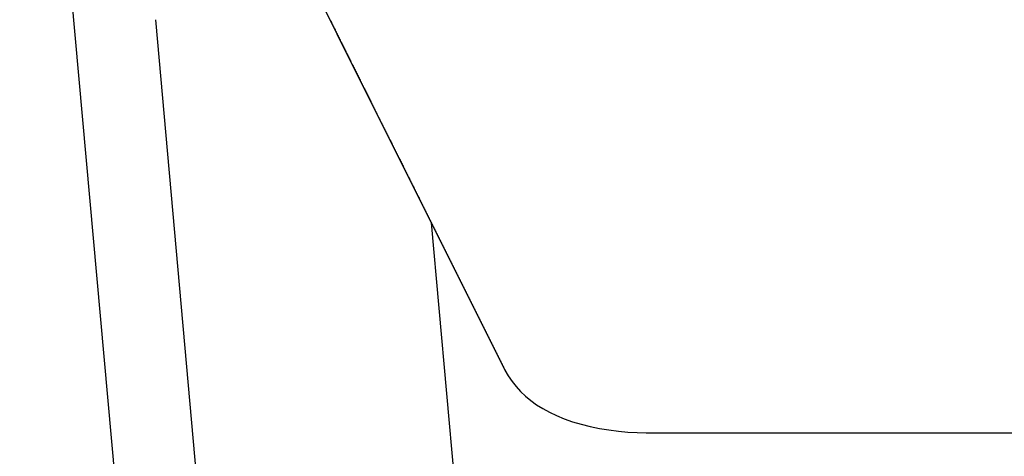
# Model space of a CAD drawing. Extents: x -881 to 1849, y -379 to 1141.
# Drawn here: x -150 to -108, y -96 to -77 of the extents above; entities that cross this region are included whole.
import ezdxf

# ---------------------------------------------------------------- set-up
doc = ezdxf.new("R2010")
doc.units = 0
doc.header["$LTSCALE"] = 20
doc.layers.add('DETAIL', color=5, linetype='CONTINUOUS')
doc.layers.add('OUTLINE', color=3, linetype='CONTINUOUS')

msp = doc.modelspace()

# ---------------------------------------------------------------- linework, layer by layer
at = {"layer": 'DETAIL', "color": 5, "linetype": 'CONTINUOUS'}
for p, q in [((-149.663, -52.009), (-145.393, -99.287)), ((-137.43, -75.363), (-135.482, -79.27)), ((-138.192, -140.926), (-143.906, -77.167)), ((-136.534, -77.159), (-136.512, -77.204)), ((-136.512, -77.204), (-136.49, -77.248)), ((-136.49, -77.248), (-136.468, -77.292)), ((-136.468, -77.292), (-136.446, -77.337)), ((-136.446, -77.337), (-136.424, -77.381)), ((-136.424, -77.381), (-136.402, -77.425)), ((-136.402, -77.425), (-136.379, -77.47)), ((-136.379, -77.47), (-136.357, -77.514)), ((-136.357, -77.514), (-136.335, -77.558)), ((-136.335, -77.558), (-136.313, -77.602)), ((-136.313, -77.602), (-136.291, -77.646)), ((-136.291, -77.646), (-136.269, -77.69)), ((-136.269, -77.69), (-136.248, -77.734)), ((-136.248, -77.734), (-136.226, -77.778)), ((-136.226, -77.778), (-136.204, -77.821)), ((-136.204, -77.821), (-136.182, -77.865)), ((-136.182, -77.865), (-136.161, -77.908)), ((-136.161, -77.908), (-136.139, -77.952)), ((-136.139, -77.952), (-136.117, -77.995)), ((-136.117, -77.995), (-136.095, -78.039)), ((-136.095, -78.039), (-136.074, -78.083)), ((-136.074, -78.083), (-136.052, -78.126)), ((-136.052, -78.126), (-136.03, -78.17)), ((-136.03, -78.17), (-136.008, -78.214)), ((-136.008, -78.214), (-135.987, -78.257)), ((-135.987, -78.257), (-135.965, -78.301)), ((-135.965, -78.301), (-135.943, -78.344)), ((-135.943, -78.344), (-135.921, -78.388)), ((-135.921, -78.388), (-135.899, -78.432)), ((-135.899, -78.432), (-135.878, -78.475)), ((-135.878, -78.475), (-135.856, -78.519)), ((-135.856, -78.519), (-135.834, -78.563)), ((-135.834, -78.563), (-135.812, -78.606)), ((-135.812, -78.606), (-135.791, -78.65)), ((-135.791, -78.65), (-135.769, -78.693)), ((-135.769, -78.693), (-135.747, -78.737)), ((-135.747, -78.737), (-135.725, -78.781)), ((-135.725, -78.781), (-135.704, -78.824)), ((-135.704, -78.824), (-135.682, -78.868)), ((-135.682, -78.868), (-135.66, -78.912)), ((-135.66, -78.912), (-135.638, -78.955)), ((-135.638, -78.955), (-135.616, -78.999)), ((-135.616, -78.999), (-135.595, -79.043)), ((-135.595, -79.043), (-135.573, -79.086)), ((-135.573, -79.086), (-135.551, -79.13)), ((-135.551, -79.13), (-135.529, -79.173)), ((-135.529, -79.173), (-135.508, -79.217)), ((-135.508, -79.217), (-135.486, -79.26)), ((-135.486, -79.26), (-135.465, -79.303)), ((-135.482, -79.27), (-129.152, -91.931)), ((-135.465, -79.303), (-135.443, -79.346)), ((-135.443, -79.346), (-135.422, -79.388)), ((-135.422, -79.388), (-135.401, -79.431)), ((-135.401, -79.431), (-135.379, -79.474)), ((-135.379, -79.474), (-135.358, -79.517)), ((-135.358, -79.517), (-135.336, -79.56)), ((-135.336, -79.56), (-135.315, -79.603)), ((-135.315, -79.603), (-135.293, -79.646)), ((-135.293, -79.646), (-135.272, -79.689)), ((-135.272, -79.689), (-135.25, -79.732)), ((-135.25, -79.732), (-135.229, -79.775)), ((-135.229, -79.775), (-135.208, -79.818)), ((-135.208, -79.818), (-135.186, -79.861)), ((-135.186, -79.861), (-135.165, -79.904)), ((-135.165, -79.904), (-135.143, -79.947)), ((-135.143, -79.947), (-135.122, -79.99)), ((-135.122, -79.99), (-135.1, -80.033)), ((-135.1, -80.033), (-135.079, -80.076)), ((-135.079, -80.076), (-135.057, -80.119)), ((-135.057, -80.119), (-135.036, -80.162)), ((-135.036, -80.162), (-135.014, -80.205)), ((-135.014, -80.205), (-134.993, -80.248)), ((-134.993, -80.248), (-134.972, -80.291)), ((-134.972, -80.291), (-134.95, -80.334)), ((-134.95, -80.334), (-134.929, -80.377)), ((-134.929, -80.377), (-134.907, -80.42)), ((-134.907, -80.42), (-134.886, -80.463)), ((-134.886, -80.463), (-134.864, -80.506)), ((-134.864, -80.506), (-134.843, -80.549)), ((-134.843, -80.549), (-134.821, -80.592)), ((-134.821, -80.592), (-134.8, -80.635)), ((-134.8, -80.635), (-134.778, -80.678)), ((-134.778, -80.678), (-134.757, -80.72)), ((-134.757, -80.72), (-134.736, -80.763)), ((-134.736, -80.763), (-134.715, -80.805)), ((-134.715, -80.805), (-134.694, -80.847)), ((-134.694, -80.847), (-134.672, -80.889)), ((-134.672, -80.889), (-134.651, -80.932)), ((-134.651, -80.932), (-134.63, -80.974)), ((-134.63, -80.974), (-134.609, -81.016)), ((-134.609, -81.016), (-134.588, -81.058)), ((-134.588, -81.058), (-134.567, -81.101)), ((-134.567, -81.101), (-134.546, -81.143)), ((-134.546, -81.143), (-134.525, -81.185)), ((-134.525, -81.185), (-134.503, -81.228)), ((-134.503, -81.228), (-134.482, -81.27)), ((-134.482, -81.27), (-134.461, -81.312)), ((-134.461, -81.312), (-134.44, -81.355)), ((-134.44, -81.355), (-134.419, -81.397)), ((-134.419, -81.397), (-134.398, -81.439)), ((-134.398, -81.439), (-134.377, -81.482)), ((-134.377, -81.482), (-134.355, -81.524)), ((-134.355, -81.524), (-134.334, -81.566)), ((-134.334, -81.566), (-134.313, -81.609)), ((-134.313, -81.609), (-134.292, -81.651)), ((-134.292, -81.651), (-134.271, -81.693)), ((-134.271, -81.693), (-134.25, -81.735)), ((-134.25, -81.735), (-134.229, -81.778)), ((-134.229, -81.778), (-134.207, -81.82)), ((-134.207, -81.82), (-134.186, -81.863)), ((-134.186, -81.863), (-134.165, -81.905)), ((-134.165, -81.905), (-134.144, -81.947)), ((-134.144, -81.947), (-134.123, -81.99)), ((-134.123, -81.99), (-134.102, -82.032)), ((-134.102, -82.032), (-134.08, -82.075)), ((-134.08, -82.075), (-134.059, -82.117)), ((-134.059, -82.117), (-134.038, -82.159)), ((-134.038, -82.159), (-134.017, -82.201)), ((-134.017, -82.201), (-133.996, -82.242)), ((-133.996, -82.242), (-133.976, -82.284)), ((-133.976, -82.284), (-133.955, -82.326)), ((-133.955, -82.326), (-133.934, -82.367)), ((-133.934, -82.367), (-133.913, -82.409)), ((-133.913, -82.409), (-133.893, -82.45)), ((-133.893, -82.45), (-133.872, -82.492)), ((-133.872, -82.492), (-133.851, -82.534)), ((-133.851, -82.534), (-133.83, -82.575)), ((-133.83, -82.575), (-133.809, -82.617)), ((-133.809, -82.617), (-133.788, -82.659)), ((-133.788, -82.659), (-133.768, -82.7)), ((-133.768, -82.7), (-133.747, -82.742)), ((-133.747, -82.742), (-133.726, -82.784)), ((-133.726, -82.784), (-133.705, -82.825)), ((-133.705, -82.825), (-133.684, -82.867)), ((-133.684, -82.867), (-133.664, -82.909)), ((-133.664, -82.909), (-133.643, -82.95)), ((-133.643, -82.95), (-133.622, -82.992)), ((-133.622, -82.992), (-133.601, -83.034)), ((-133.601, -83.034), (-133.58, -83.075)), ((-133.58, -83.075), (-133.559, -83.117)), ((-133.559, -83.117), (-133.539, -83.158)), ((-133.539, -83.158), (-133.518, -83.2)), ((-133.518, -83.2), (-133.497, -83.242)), ((-133.497, -83.242), (-133.476, -83.283)), ((-133.476, -83.283), (-133.455, -83.325)), ((-133.455, -83.325), (-133.434, -83.367)), ((-133.434, -83.367), (-133.414, -83.409)), ((-133.414, -83.409), (-133.393, -83.45)), ((-133.393, -83.45), (-133.372, -83.492)), ((-133.372, -83.492), (-133.351, -83.534)), ((-133.351, -83.534), (-133.33, -83.575)), ((-133.33, -83.575), (-133.31, -83.617)), ((-133.31, -83.617), (-133.289, -83.658)), ((-133.289, -83.658), (-133.268, -83.699)), ((-133.268, -83.699), (-133.248, -83.74)), ((-133.248, -83.74), (-133.227, -83.781)), ((-133.227, -83.781), (-133.207, -83.822)), ((-133.207, -83.822), (-133.187, -83.863)), ((-133.187, -83.863), (-133.166, -83.904)), ((-133.166, -83.904), (-133.146, -83.945)), ((-133.146, -83.945), (-133.125, -83.985)), ((-133.125, -83.985), (-133.105, -84.026)), ((-133.105, -84.026), (-133.084, -84.067)), ((-133.084, -84.067), (-133.064, -84.108)), ((-133.064, -84.108), (-133.043, -84.149)), ((-133.043, -84.149), (-133.023, -84.19)), ((-133.023, -84.19), (-133.002, -84.231)), ((-133.002, -84.231), (-132.982, -84.272)), ((-132.982, -84.272), (-132.961, -84.313)), ((-132.961, -84.313), (-132.941, -84.354)), ((-132.941, -84.354), (-132.92, -84.395)), ((-132.92, -84.395), (-132.9, -84.436)), ((-132.9, -84.436), (-132.879, -84.477)), ((-132.879, -84.477), (-132.859, -84.518)), ((-132.859, -84.518), (-132.838, -84.559)), ((-132.838, -84.559), (-132.818, -84.6)), ((-132.818, -84.6), (-132.797, -84.641)), ((-132.797, -84.641), (-132.777, -84.682)), ((-132.777, -84.682), (-132.756, -84.723)), ((-132.756, -84.723), (-132.736, -84.764)), ((-132.736, -84.764), (-132.715, -84.805)), ((-132.715, -84.805), (-132.695, -84.846)), ((-132.695, -84.846), (-132.674, -84.887)), ((-132.674, -84.887), (-132.654, -84.929)), ((-132.654, -84.929), (-132.633, -84.969)), ((-132.633, -84.969), (-132.613, -85.01)), ((-132.613, -85.01), (-132.592, -85.051)), ((-132.592, -85.051), (-132.572, -85.092)), ((-132.572, -85.092), (-132.552, -85.132)), ((-132.552, -85.132), (-132.532, -85.172)), ((-132.532, -85.172), (-132.512, -85.213)), ((-132.512, -85.213), (-132.491, -85.253)), ((-132.491, -85.253), (-132.471, -85.293)), ((-132.471, -85.293), (-132.451, -85.333)), ((-132.451, -85.333), (-132.431, -85.373)), ((-132.431, -85.373), (-132.411, -85.414)), ((-132.411, -85.414), (-132.391, -85.454)), ((-132.391, -85.454), (-132.371, -85.494)), ((-132.371, -85.494), (-132.351, -85.534)), ((-132.351, -85.534), (-132.33, -85.575)), ((-132.33, -85.575), (-132.31, -85.615)), ((-132.31, -85.615), (-132.29, -85.655)), ((-132.29, -85.655), (-132.27, -85.696)), ((-132.27, -85.696), (-132.25, -85.736)), ((-132.25, -85.736), (-132.23, -85.776)), ((-132.237, -85.763), (-127.329, -140.536)), ((-132.23, -85.776), (-132.209, -85.817)), ((-132.209, -85.817), (-132.189, -85.857)), ((-132.189, -85.857), (-132.169, -85.897)), ((-132.169, -85.897), (-132.149, -85.937)), ((-132.149, -85.937), (-132.129, -85.978)), ((-132.129, -85.978), (-132.109, -86.018)), ((-132.109, -86.018), (-132.089, -86.058)), ((-132.089, -86.058), (-132.068, -86.098)), ((-132.068, -86.098), (-132.048, -86.139)), ((-132.048, -86.139), (-132.028, -86.179)), ((-132.028, -86.179), (-132.008, -86.22)), ((-132.008, -86.22), (-131.988, -86.26)), ((-131.988, -86.26), (-131.967, -86.3)), ((-131.967, -86.3), (-131.947, -86.341)), ((-131.947, -86.341), (-131.927, -86.381)), ((-131.927, -86.381), (-131.907, -86.421)), ((-131.907, -86.421), (-131.887, -86.461)), ((-131.887, -86.461), (-131.867, -86.501)), ((-131.867, -86.501), (-131.847, -86.541)), ((-131.847, -86.541), (-131.827, -86.58)), ((-131.827, -86.58), (-131.808, -86.62)), ((-131.808, -86.62), (-131.788, -86.659)), ((-131.788, -86.659), (-131.768, -86.699)), ((-131.768, -86.699), (-131.748, -86.738)), ((-131.748, -86.738), (-131.729, -86.778)), ((-131.729, -86.778), (-131.709, -86.818)), ((-131.709, -86.818), (-131.689, -86.857)), ((-131.689, -86.857), (-131.669, -86.897)), ((-131.669, -86.897), (-131.649, -86.936)), ((-131.649, -86.936), (-131.629, -86.976)), ((-131.629, -86.976), (-131.61, -87.016)), ((-131.61, -87.016), (-131.59, -87.055)), ((-131.59, -87.055), (-131.57, -87.095)), ((-131.57, -87.095), (-131.55, -87.135)), ((-131.55, -87.135), (-131.53, -87.174)), ((-131.53, -87.174), (-131.511, -87.214)), ((-131.511, -87.214), (-131.491, -87.253)), ((-131.491, -87.253), (-131.471, -87.293)), ((-131.471, -87.293), (-131.451, -87.333)), ((-131.451, -87.333), (-131.431, -87.372)), ((-131.431, -87.372), (-131.412, -87.412)), ((-131.412, -87.412), (-131.392, -87.451)), ((-131.392, -87.451), (-131.372, -87.491)), ((-131.372, -87.491), (-131.352, -87.531)), ((-131.352, -87.531), (-131.332, -87.57)), ((-131.332, -87.57), (-131.312, -87.61)), ((-131.312, -87.61), (-131.293, -87.65)), ((-131.293, -87.65), (-131.273, -87.689)), ((-131.273, -87.689), (-131.253, -87.729)), ((-131.253, -87.729), (-131.233, -87.769)), ((-131.233, -87.769), (-131.213, -87.808)), ((-131.213, -87.808), (-131.194, -87.847)), ((-131.194, -87.847), (-131.174, -87.887)), ((-131.174, -87.887), (-131.154, -87.926)), ((-131.154, -87.926), (-131.135, -87.965)), ((-131.135, -87.965), (-131.115, -88.004)), ((-131.115, -88.004), (-131.096, -88.042)), ((-131.096, -88.042), (-131.077, -88.081)), ((-131.077, -88.081), (-131.057, -88.12)), ((-131.057, -88.12), (-131.038, -88.159)), ((-131.038, -88.159), (-131.018, -88.198)), ((-131.018, -88.198), (-130.999, -88.237)), ((-130.999, -88.237), (-130.979, -88.276)), ((-130.979, -88.276), (-130.96, -88.315)), ((-130.96, -88.315), (-130.94, -88.354)), ((-130.94, -88.354), (-130.921, -88.393)), ((-130.921, -88.393), (-130.901, -88.432)), ((-130.901, -88.432), (-130.882, -88.47)), ((-130.882, -88.47), (-130.862, -88.509)), ((-130.862, -88.509), (-130.843, -88.548)), ((-130.843, -88.548), (-130.823, -88.587)), ((-130.823, -88.587), (-130.804, -88.626)), ((-130.804, -88.626), (-130.784, -88.665)), ((-130.784, -88.665), (-130.765, -88.704)), ((-130.765, -88.704), (-130.746, -88.743)), ((-130.746, -88.743), (-130.726, -88.782)), ((-130.726, -88.782), (-130.707, -88.821)), ((-130.707, -88.821), (-130.687, -88.86)), ((-130.687, -88.86), (-130.668, -88.899)), ((-130.668, -88.899), (-130.648, -88.938)), ((-130.648, -88.938), (-130.629, -88.977)), ((-130.629, -88.977), (-130.609, -89.016)), ((-130.609, -89.016), (-130.59, -89.055)), ((-130.59, -89.055), (-130.57, -89.094)), ((-130.57, -89.094), (-130.551, -89.133)), ((-130.551, -89.133), (-130.531, -89.172)), ((-130.531, -89.172), (-130.512, -89.21)), ((-130.512, -89.21), (-130.492, -89.249)), ((-130.492, -89.249), (-130.473, -89.287)), ((-130.473, -89.287), (-130.454, -89.325)), ((-130.454, -89.325), (-130.435, -89.364)), ((-130.435, -89.364), (-130.416, -89.402)), ((-130.416, -89.402), (-130.397, -89.44)), ((-130.397, -89.44), (-130.378, -89.478)), ((-130.378, -89.478), (-130.359, -89.516)), ((-130.359, -89.516), (-130.34, -89.555)), ((-130.34, -89.555), (-130.32, -89.593)), ((-130.32, -89.593), (-130.301, -89.631)), ((-130.301, -89.631), (-130.282, -89.669)), ((-130.282, -89.669), (-130.263, -89.708)), ((-130.263, -89.708), (-130.244, -89.746)), ((-130.244, -89.746), (-130.225, -89.784)), ((-130.225, -89.784), (-130.205, -89.823)), ((-130.205, -89.823), (-130.186, -89.861)), ((-130.186, -89.861), (-130.167, -89.899)), ((-130.167, -89.899), (-130.148, -89.937)), ((-130.148, -89.937), (-130.129, -89.976)), ((-130.129, -89.976), (-130.11, -90.014)), ((-130.11, -90.014), (-130.091, -90.052)), ((-130.091, -90.052), (-130.071, -90.09)), ((-130.071, -90.09), (-130.052, -90.129)), ((-130.052, -90.129), (-130.033, -90.167)), ((-130.033, -90.167), (-130.014, -90.205)), ((-130.014, -90.205), (-129.995, -90.244)), ((-129.995, -90.244), (-129.976, -90.282)), ((-129.976, -90.282), (-129.956, -90.32)), ((-129.956, -90.32), (-129.937, -90.359)), ((-129.937, -90.359), (-129.918, -90.397)), ((-129.918, -90.397), (-129.899, -90.435)), ((-129.899, -90.435), (-129.88, -90.474)), ((-129.88, -90.474), (-129.861, -90.512)), ((-129.861, -90.512), (-129.842, -90.55)), ((-129.842, -90.55), (-129.823, -90.588)), ((-129.823, -90.588), (-129.804, -90.625)), ((-129.804, -90.625), (-129.785, -90.663)), ((-129.785, -90.663), (-129.766, -90.701)), ((-129.766, -90.701), (-129.747, -90.738)), ((-129.747, -90.738), (-129.729, -90.776)), ((-129.729, -90.776), (-129.71, -90.813)), ((-129.71, -90.813), (-129.691, -90.851)), ((-129.691, -90.851), (-129.672, -90.888)), ((-129.672, -90.888), (-129.654, -90.926)), ((-129.654, -90.926), (-129.635, -90.963)), ((-129.635, -90.963), (-129.616, -91.001)), ((-129.616, -91.001), (-129.597, -91.039)), ((-129.597, -91.039), (-129.578, -91.076)), ((-129.578, -91.076), (-129.559, -91.114)), ((-129.559, -91.114), (-129.541, -91.152)), ((-129.541, -91.152), (-129.522, -91.189)), ((-129.522, -91.189), (-129.503, -91.227)), ((-129.503, -91.227), (-129.484, -91.264)), ((-129.484, -91.264), (-129.465, -91.302)), ((-129.465, -91.302), (-129.447, -91.34)), ((-129.447, -91.34), (-129.428, -91.377)), ((-129.428, -91.377), (-129.409, -91.415)), ((-129.409, -91.415), (-129.39, -91.452)), ((-129.39, -91.452), (-129.371, -91.49)), ((-129.371, -91.49), (-129.352, -91.528)), ((-129.352, -91.528), (-129.334, -91.565)), ((-129.334, -91.565), (-129.315, -91.603)), ((-129.315, -91.603), (-129.296, -91.641)), ((-129.296, -91.641), (-129.277, -91.678)), ((-129.277, -91.678), (-129.258, -91.716)), ((-129.258, -91.716), (-129.24, -91.753)), ((-129.24, -91.753), (-129.221, -91.791)), ((-129.221, -91.791), (-129.202, -91.829)), ((-129.202, -91.829), (-129.183, -91.866)), ((-129.183, -91.866), (-129.152, -91.931)), ((-129.152, -91.931), (-129.117, -91.999)), ((-129.117, -91.999), (-128.976, -92.243)), ((-128.976, -92.243), (-128.819, -92.474)), ((-128.819, -92.474), (-128.644, -92.693)), ((-128.644, -92.693), (-128.454, -92.9)), ((-128.454, -92.9), (-128.247, -93.096)), ((-128.247, -93.096), (-128.023, -93.282)), ((-128.023, -93.282), (-127.78, -93.457)), ((-127.78, -93.457), (-127.518, -93.622)), ((-127.518, -93.622), (-127.235, -93.777)), ((-127.235, -93.777), (-126.93, -93.921)), ((-126.93, -93.921), (-126.604, -94.054)), ((-126.604, -94.054), (-126.256, -94.176)), ((-126.256, -94.176), (-125.89, -94.284)), ((-125.89, -94.284), (-125.508, -94.379)), ((-125.508, -94.379), (-125.114, -94.459)), ((-125.114, -94.459), (-124.713, -94.525)), ((-124.713, -94.525), (-124.31, -94.576)), ((-124.31, -94.576), (-123.909, -94.614)), ((-123.909, -94.614), (-123.516, -94.638)), ((-123.516, -94.638), (-123.137, -94.651)), ((-123.137, -94.651), (-122.872, -94.654)), ((-122.872, -94.654), (122.872, -94.654))]:
    msp.add_line(p, q, dxfattribs=at)
for centre, radius, start, end in [((-127.952, -91.252), 1.376, 206.4972, 213.1192), ((-127.869, -91.199), 1.475, 213.0859, 215.208)]:
    msp.add_arc(centre, radius, start, end, dxfattribs=at)
at = {"layer": 'OUTLINE', "color": 3, "linetype": 'CONTINUOUS'}
msp.add_line((-149.663, -52.009), (-145.393, -99.287), dxfattribs=at)

doc.saveas('drawing.dxf')
